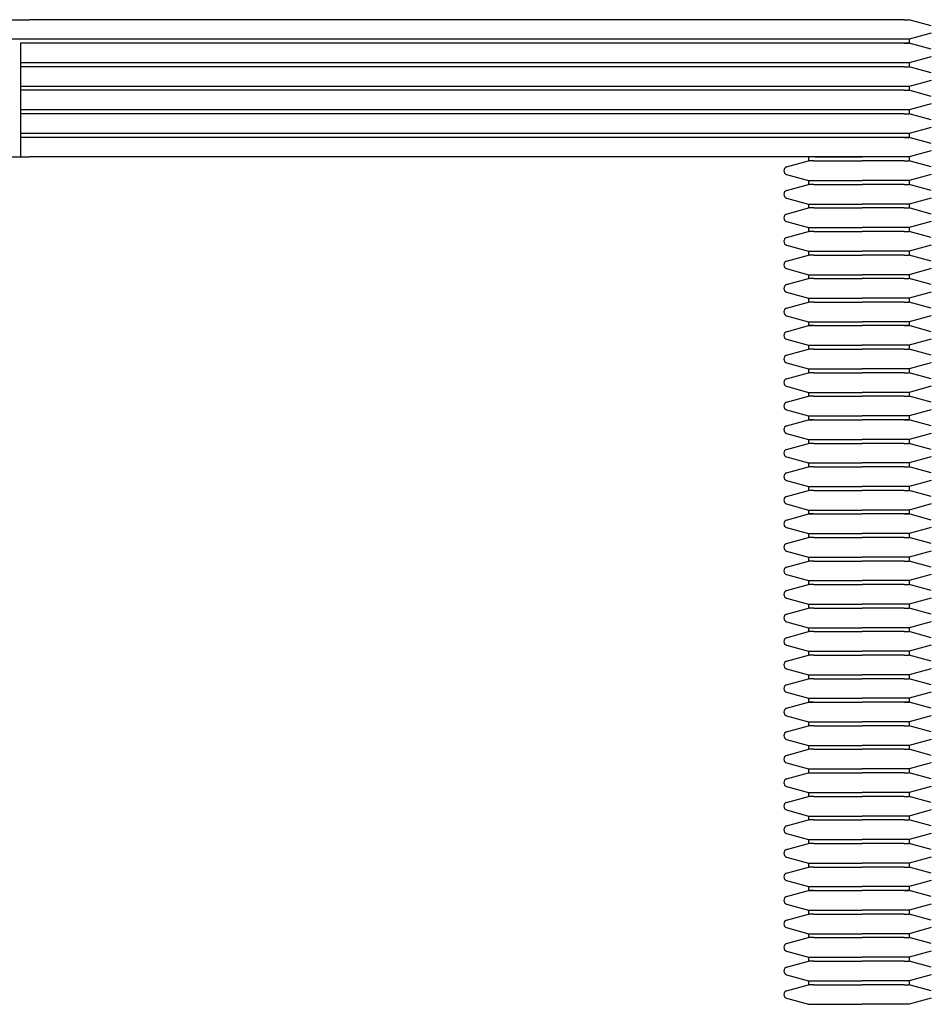
# Model space of a CAD drawing. Units: millimetres. Extents: x -139724 to -137664, y 9248 to 10610.
# Drawn here: x -139023 to -138326, y 9248 to 10001 of the extents above; entities that cross this region are included whole.
import ezdxf

# ---------------------------------------------------------------- set-up
doc = ezdxf.new("R2010")
doc.units = ezdxf.units.MM

msp = doc.modelspace()

# ---------------------------------------------------------------- linework, layer by layer
for p, q in [((-139031.56, 10000.68), (-139015.56, 10000.68)), ((-138347.56, 10000.68), (-139015.56, 10000.68)), ((-138346.56, 10000.68), (-138347.56, 10000.68)), ((-138346.56, 10000.68), (-138342.56, 10000.68)), ((-138325.72, 9996.06), (-138342.56, 10000.68)), ((-138342.56, 9985.68), (-139031.56, 9985.68)), ((-138325.72, 9990.3), (-138342.56, 9985.68)), ((-138342.56, 9985.68), (-138342.56, 9982.68)), ((-138347.56, 9982.68), (-139022.56, 9982.68)), ((-139022.56, 9982.68), (-139022.56, 9895.68)), ((-138346.56, 9982.68), (-138347.56, 9982.68)), ((-138346.56, 9982.68), (-138342.56, 9982.68)), ((-138342.56, 9982.68), (-138345.86, 9982.68)), ((-138325.72, 9978.06), (-138342.56, 9982.68)), ((-138325.72, 9972.3), (-138342.56, 9967.68)), ((-138342.56, 9967.68), (-139022.56, 9967.68)), ((-138347.56, 9964.68), (-139022.56, 9964.68)), ((-138346.56, 9964.68), (-138347.56, 9964.68)), ((-138346.56, 9964.68), (-138342.56, 9964.68)), ((-138342.56, 9967.68), (-138342.56, 9964.68)), ((-138325.72, 9960.06), (-138342.56, 9964.68)), ((-138342.56, 9949.68), (-139022.56, 9949.68)), ((-138325.72, 9954.3), (-138342.56, 9949.68)), ((-138342.56, 9949.68), (-138342.56, 9946.68)), ((-138347.56, 9946.68), (-139022.56, 9946.68)), ((-138346.56, 9946.68), (-138347.56, 9946.68)), ((-138346.56, 9946.68), (-138342.56, 9946.68)), ((-138325.72, 9942.06), (-138342.56, 9946.68)), ((-138325.72, 9936.3), (-138342.56, 9931.68)), ((-138342.56, 9931.68), (-139022.56, 9931.68)), ((-138347.56, 9928.68), (-139022.56, 9928.68)), ((-138346.56, 9928.68), (-138347.56, 9928.68)), ((-138346.56, 9928.68), (-138342.56, 9928.68)), ((-138342.56, 9931.68), (-138342.56, 9928.68)), ((-138325.72, 9924.06), (-138342.56, 9928.68)), ((-138325.72, 9918.3), (-138342.56, 9913.68)), ((-138342.56, 9913.68), (-139022.56, 9913.68)), ((-138347.56, 9910.68), (-139022.56, 9910.68)), ((-138346.56, 9910.68), (-138347.56, 9910.68)), ((-138346.56, 9910.68), (-138342.56, 9910.68)), ((-138342.56, 9910.68), (-138345.86, 9910.68)), ((-138342.56, 9913.68), (-138342.56, 9910.68)), ((-138325.72, 9906.06), (-138342.56, 9910.68)), ((-139031.56, 9895.68), (-139015.56, 9895.68)), ((-139031.56, 9895.68), (-139015.56, 9895.68)), ((-138342.56, 9895.68), (-139015.56, 9895.68)), ((-138419.56, 9895.68), (-138419.56, 9892.68)), ((-138414.56, 9895.68), (-138378.56, 9895.68)), ((-138342.56, 9895.68), (-138378.56, 9895.68)), ((-138325.72, 9900.3), (-138342.56, 9895.68)), ((-138342.56, 9895.68), (-138342.56, 9892.68)), ((-138436.4, 9888.06), (-138419.56, 9892.68)), ((-138415.56, 9892.68), (-138419.56, 9892.68)), ((-138415.56, 9892.68), (-138414.56, 9892.68)), ((-138414.56, 9892.68), (-138378.56, 9892.68)), ((-138347.56, 9892.68), (-138378.56, 9892.68)), ((-138346.56, 9892.68), (-138347.56, 9892.68)), ((-138346.56, 9892.68), (-138342.56, 9892.68)), ((-138325.72, 9888.06), (-138342.56, 9892.68)), ((-138436.4, 9882.3), (-138419.56, 9877.68)), ((-138325.72, 9882.3), (-138342.56, 9877.68)), ((-138436.4, 9870.06), (-138419.56, 9874.68)), ((-138419.56, 9877.68), (-138419.56, 9874.68)), ((-138419.56, 9877.68), (-138378.56, 9877.68)), ((-138415.56, 9874.68), (-138419.56, 9874.68)), ((-138415.56, 9874.68), (-138414.56, 9874.68)), ((-138414.56, 9874.68), (-138378.56, 9874.68)), ((-138342.56, 9877.68), (-138378.56, 9877.68)), ((-138347.56, 9874.68), (-138378.56, 9874.68)), ((-138346.56, 9874.68), (-138347.56, 9874.68)), ((-138346.56, 9874.68), (-138342.56, 9874.68)), ((-138342.56, 9877.68), (-138342.56, 9874.68)), ((-138325.72, 9870.06), (-138342.56, 9874.68)), ((-138436.4, 9864.3), (-138419.56, 9859.68)), ((-138419.56, 9859.68), (-138419.56, 9856.68)), ((-138419.56, 9859.68), (-138378.56, 9859.68)), ((-138342.56, 9859.68), (-138378.56, 9859.68)), ((-138325.72, 9864.3), (-138342.56, 9859.68)), ((-138342.56, 9859.68), (-138342.56, 9856.68)), ((-138436.4, 9852.06), (-138419.56, 9856.68)), ((-138415.56, 9856.68), (-138419.56, 9856.68)), ((-138415.56, 9856.68), (-138414.56, 9856.68)), ((-138414.56, 9856.68), (-138378.56, 9856.68)), ((-138347.56, 9856.68), (-138378.56, 9856.68)), ((-138346.56, 9856.68), (-138347.56, 9856.68)), ((-138346.56, 9856.68), (-138342.56, 9856.68)), ((-138325.72, 9852.06), (-138342.56, 9856.68)), ((-138436.4, 9846.3), (-138419.56, 9841.68)), ((-138325.72, 9846.3), (-138342.56, 9841.68)), ((-138436.4, 9834.06), (-138419.56, 9838.68)), ((-138419.56, 9841.68), (-138378.56, 9841.68)), ((-138419.56, 9841.68), (-138419.56, 9838.68)), ((-138415.56, 9838.68), (-138419.56, 9838.68)), ((-138415.56, 9838.68), (-138419.56, 9838.68)), ((-138415.56, 9838.68), (-138414.56, 9838.68)), ((-138415.56, 9838.68), (-138414.56, 9838.68)), ((-138414.56, 9838.68), (-138378.56, 9838.68)), ((-138342.56, 9841.68), (-138378.56, 9841.68)), ((-138347.56, 9838.68), (-138378.56, 9838.68)), ((-138346.56, 9838.68), (-138347.56, 9838.68)), ((-138346.56, 9838.68), (-138347.56, 9838.68)), ((-138346.56, 9838.68), (-138342.56, 9838.68)), ((-138346.56, 9838.68), (-138342.56, 9838.68)), ((-138342.56, 9841.68), (-138342.56, 9838.68)), ((-138325.72, 9834.06), (-138342.56, 9838.68)), ((-138436.4, 9828.3), (-138419.56, 9823.68)), ((-138325.72, 9828.3), (-138342.56, 9823.68)), ((-138436.4, 9816.06), (-138419.56, 9820.68)), ((-138419.56, 9823.68), (-138419.56, 9820.68)), ((-138419.56, 9823.68), (-138378.56, 9823.68)), ((-138415.56, 9820.68), (-138419.56, 9820.68)), ((-138415.56, 9820.68), (-138414.56, 9820.68)), ((-138414.56, 9820.68), (-138378.56, 9820.68)), ((-138342.56, 9823.68), (-138378.56, 9823.68)), ((-138347.56, 9820.68), (-138378.56, 9820.68)), ((-138346.56, 9820.68), (-138347.56, 9820.68)), ((-138346.56, 9820.68), (-138342.56, 9820.68)), ((-138342.56, 9823.68), (-138342.56, 9820.68)), ((-138325.72, 9816.06), (-138342.56, 9820.68)), ((-138436.4, 9810.3), (-138419.56, 9805.68)), ((-138419.56, 9805.68), (-138419.56, 9802.68)), ((-138419.56, 9805.68), (-138378.56, 9805.68)), ((-138342.56, 9805.68), (-138378.56, 9805.68)), ((-138325.72, 9810.3), (-138342.56, 9805.68)), ((-138342.56, 9805.68), (-138342.56, 9802.68)), ((-138436.4, 9798.06), (-138419.56, 9802.68)), ((-138415.56, 9802.68), (-138419.56, 9802.68)), ((-138415.56, 9802.68), (-138414.56, 9802.68)), ((-138414.56, 9802.68), (-138378.56, 9802.68)), ((-138347.56, 9802.68), (-138378.56, 9802.68)), ((-138346.56, 9802.68), (-138347.56, 9802.68)), ((-138346.56, 9802.68), (-138342.56, 9802.68)), ((-138325.72, 9798.06), (-138342.56, 9802.68)), ((-138436.4, 9792.3), (-138419.56, 9787.68)), ((-138325.72, 9792.3), (-138342.56, 9787.68)), ((-138436.4, 9780.06), (-138419.56, 9784.68)), ((-138419.56, 9787.68), (-138419.56, 9784.68)), ((-138419.56, 9787.68), (-138378.56, 9787.68)), ((-138415.56, 9784.68), (-138419.56, 9784.68)), ((-138415.56, 9784.68), (-138414.56, 9784.68)), ((-138414.56, 9784.68), (-138378.56, 9784.68)), ((-138342.56, 9787.68), (-138378.56, 9787.68)), ((-138347.56, 9784.68), (-138378.56, 9784.68)), ((-138346.56, 9784.68), (-138347.56, 9784.68)), ((-138346.56, 9784.68), (-138342.56, 9784.68)), ((-138342.56, 9787.68), (-138342.56, 9784.68)), ((-138325.72, 9780.06), (-138342.56, 9784.68)), ((-138436.4, 9774.3), (-138419.56, 9769.68)), ((-138325.72, 9774.3), (-138342.56, 9769.68)), ((-138436.4, 9762.06), (-138419.56, 9766.68)), ((-138419.56, 9769.68), (-138419.56, 9766.68)), ((-138419.56, 9769.68), (-138378.56, 9769.68)), ((-138419.56, 9766.68), (-138416.26, 9766.68)), ((-138415.56, 9766.68), (-138419.56, 9766.68)), ((-138415.56, 9766.68), (-138414.56, 9766.68)), ((-138414.56, 9766.68), (-138378.56, 9766.68)), ((-138342.56, 9769.68), (-138378.56, 9769.68)), ((-138347.56, 9766.68), (-138378.56, 9766.68)), ((-138346.56, 9766.68), (-138347.56, 9766.68)), ((-138346.56, 9766.68), (-138342.56, 9766.68)), ((-138342.56, 9766.68), (-138345.86, 9766.68)), ((-138342.56, 9769.68), (-138342.56, 9766.68)), ((-138325.72, 9762.06), (-138342.56, 9766.68)), ((-138436.4, 9756.3), (-138419.56, 9751.68)), ((-138419.56, 9751.68), (-138419.56, 9748.68)), ((-138419.56, 9751.68), (-138378.56, 9751.68)), ((-138342.56, 9751.68), (-138378.56, 9751.68)), ((-138325.72, 9756.3), (-138342.56, 9751.68)), ((-138342.56, 9751.68), (-138342.56, 9748.68)), ((-138436.4, 9744.06), (-138419.56, 9748.68)), ((-138415.56, 9748.68), (-138419.56, 9748.68)), ((-138415.56, 9748.68), (-138414.56, 9748.68)), ((-138414.56, 9748.68), (-138378.56, 9748.68)), ((-138347.56, 9748.68), (-138378.56, 9748.68)), ((-138346.56, 9748.68), (-138347.56, 9748.68)), ((-138346.56, 9748.68), (-138342.56, 9748.68)), ((-138325.72, 9744.06), (-138342.56, 9748.68)), ((-138436.4, 9738.3), (-138419.56, 9733.68)), ((-138325.72, 9738.3), (-138342.56, 9733.68)), ((-138436.4, 9726.06), (-138419.56, 9730.68)), ((-138419.56, 9733.68), (-138419.56, 9730.68)), ((-138419.56, 9733.68), (-138378.56, 9733.68)), ((-138415.56, 9730.68), (-138419.56, 9730.68)), ((-138415.56, 9730.68), (-138414.56, 9730.68)), ((-138414.56, 9730.68), (-138378.56, 9730.68)), ((-138342.56, 9733.68), (-138378.56, 9733.68)), ((-138347.56, 9730.68), (-138378.56, 9730.68)), ((-138346.56, 9730.68), (-138347.56, 9730.68)), ((-138346.56, 9730.68), (-138342.56, 9730.68)), ((-138342.56, 9733.68), (-138342.56, 9730.68)), ((-138325.72, 9726.06), (-138342.56, 9730.68)), ((-138436.4, 9720.3), (-138419.56, 9715.68)), ((-138419.56, 9715.68), (-138419.56, 9712.68)), ((-138419.56, 9715.68), (-138378.56, 9715.68)), ((-138342.56, 9715.68), (-138378.56, 9715.68)), ((-138325.72, 9720.3), (-138342.56, 9715.68)), ((-138342.56, 9715.68), (-138342.56, 9712.68)), ((-138436.4, 9708.06), (-138419.56, 9712.68)), ((-138415.56, 9712.68), (-138419.56, 9712.68)), ((-138415.56, 9712.68), (-138414.56, 9712.68)), ((-138414.56, 9712.68), (-138378.56, 9712.68)), ((-138347.56, 9712.68), (-138378.56, 9712.68)), ((-138346.56, 9712.68), (-138347.56, 9712.68)), ((-138346.56, 9712.68), (-138342.56, 9712.68)), ((-138325.72, 9708.06), (-138342.56, 9712.68)), ((-138436.4, 9702.3), (-138419.56, 9697.68)), ((-138325.72, 9702.3), (-138342.56, 9697.68)), ((-138436.4, 9690.06), (-138419.56, 9694.68)), ((-138419.56, 9697.68), (-138419.56, 9694.68)), ((-138419.56, 9697.68), (-138378.56, 9697.68)), ((-138419.56, 9694.68), (-138416.26, 9694.68)), ((-138415.56, 9694.68), (-138419.56, 9694.68)), ((-138415.56, 9694.68), (-138414.56, 9694.68)), ((-138414.56, 9694.68), (-138378.56, 9694.68)), ((-138342.56, 9697.68), (-138378.56, 9697.68)), ((-138347.56, 9694.68), (-138378.56, 9694.68)), ((-138346.56, 9694.68), (-138347.56, 9694.68)), ((-138346.56, 9694.68), (-138342.56, 9694.68)), ((-138342.56, 9694.68), (-138345.86, 9694.68)), ((-138342.56, 9697.68), (-138342.56, 9694.68)), ((-138325.72, 9690.06), (-138342.56, 9694.68)), ((-138436.4, 9684.3), (-138419.56, 9679.68)), ((-138325.72, 9684.3), (-138342.56, 9679.68)), ((-138436.4, 9672.06), (-138419.56, 9676.68)), ((-138419.56, 9679.68), (-138419.56, 9676.68)), ((-138419.56, 9679.68), (-138378.56, 9679.68)), ((-138415.56, 9676.68), (-138419.56, 9676.68)), ((-138415.56, 9676.68), (-138414.56, 9676.68)), ((-138414.56, 9676.68), (-138378.56, 9676.68)), ((-138342.56, 9679.68), (-138378.56, 9679.68)), ((-138347.56, 9676.68), (-138378.56, 9676.68)), ((-138346.56, 9676.68), (-138347.56, 9676.68)), ((-138346.56, 9676.68), (-138342.56, 9676.68)), ((-138342.56, 9679.68), (-138342.56, 9676.68)), ((-138325.72, 9672.06), (-138342.56, 9676.68)), ((-138436.4, 9666.3), (-138419.56, 9661.68)), ((-138419.56, 9661.68), (-138419.56, 9658.68)), ((-138419.56, 9661.68), (-138378.56, 9661.68)), ((-138342.56, 9661.68), (-138378.56, 9661.68)), ((-138325.72, 9666.3), (-138342.56, 9661.68)), ((-138342.56, 9661.68), (-138342.56, 9658.68)), ((-138436.4, 9654.06), (-138419.56, 9658.68)), ((-138415.56, 9658.68), (-138419.56, 9658.68)), ((-138415.56, 9658.68), (-138414.56, 9658.68)), ((-138414.56, 9658.68), (-138378.56, 9658.68)), ((-138347.56, 9658.68), (-138378.56, 9658.68)), ((-138346.56, 9658.68), (-138347.56, 9658.68)), ((-138346.56, 9658.68), (-138342.56, 9658.68)), ((-138325.72, 9654.06), (-138342.56, 9658.68)), ((-138436.4, 9648.3), (-138419.56, 9643.68)), ((-138325.72, 9648.3), (-138342.56, 9643.68)), ((-138436.4, 9636.06), (-138419.56, 9640.68)), ((-138419.56, 9643.68), (-138419.56, 9640.68)), ((-138419.56, 9643.68), (-138378.56, 9643.68)), ((-138415.56, 9640.68), (-138419.56, 9640.68)), ((-138415.56, 9640.68), (-138414.56, 9640.68)), ((-138414.56, 9640.68), (-138378.56, 9640.68)), ((-138342.56, 9643.68), (-138378.56, 9643.68)), ((-138347.56, 9640.68), (-138378.56, 9640.68)), ((-138346.56, 9640.68), (-138347.56, 9640.68)), ((-138346.56, 9640.68), (-138342.56, 9640.68)), ((-138342.56, 9643.68), (-138342.56, 9640.68)), ((-138325.72, 9636.06), (-138342.56, 9640.68)), ((-138436.4, 9630.3), (-138419.56, 9625.68)), ((-138419.56, 9625.68), (-138378.56, 9625.68)), ((-138419.56, 9625.68), (-138419.56, 9622.68)), ((-138342.56, 9625.68), (-138378.56, 9625.68)), ((-138325.72, 9630.3), (-138342.56, 9625.68)), ((-138342.56, 9625.68), (-138342.56, 9622.68)), ((-138436.4, 9618.06), (-138419.56, 9622.68)), ((-138419.56, 9622.68), (-138416.26, 9622.68)), ((-138415.56, 9622.68), (-138419.56, 9622.68)), ((-138415.56, 9622.68), (-138419.56, 9622.68)), ((-138415.56, 9622.68), (-138414.56, 9622.68)), ((-138415.56, 9622.68), (-138414.56, 9622.68)), ((-138414.56, 9622.68), (-138378.56, 9622.68)), ((-138347.56, 9622.68), (-138378.56, 9622.68)), ((-138346.56, 9622.68), (-138347.56, 9622.68)), ((-138346.56, 9622.68), (-138347.56, 9622.68)), ((-138346.56, 9622.68), (-138342.56, 9622.68)), ((-138346.56, 9622.68), (-138342.56, 9622.68)), ((-138342.56, 9622.68), (-138345.86, 9622.68)), ((-138325.72, 9618.06), (-138342.56, 9622.68)), ((-138436.4, 9612.3), (-138419.56, 9607.68)), ((-138325.72, 9612.3), (-138342.56, 9607.68)), ((-138436.4, 9600.06), (-138419.56, 9604.68)), ((-138419.56, 9607.68), (-138419.56, 9604.68)), ((-138419.56, 9607.68), (-138378.56, 9607.68)), ((-138415.56, 9604.68), (-138419.56, 9604.68)), ((-138415.56, 9604.68), (-138414.56, 9604.68)), ((-138414.56, 9604.68), (-138378.56, 9604.68)), ((-138342.56, 9607.68), (-138378.56, 9607.68)), ((-138347.56, 9604.68), (-138378.56, 9604.68)), ((-138346.56, 9604.68), (-138347.56, 9604.68)), ((-138346.56, 9604.68), (-138342.56, 9604.68)), ((-138342.56, 9607.68), (-138342.56, 9604.68)), ((-138325.72, 9600.06), (-138342.56, 9604.68)), ((-138436.4, 9594.3), (-138419.56, 9589.68)), ((-138325.72, 9594.3), (-138342.56, 9589.68)), ((-138436.4, 9582.06), (-138419.56, 9586.68)), ((-138419.56, 9589.68), (-138419.56, 9586.68)), ((-138419.56, 9589.68), (-138378.56, 9589.68)), ((-138415.56, 9586.68), (-138419.56, 9586.68)), ((-138415.56, 9586.68), (-138414.56, 9586.68)), ((-138414.56, 9586.68), (-138378.56, 9586.68)), ((-138342.56, 9589.68), (-138378.56, 9589.68)), ((-138347.56, 9586.68), (-138378.56, 9586.68)), ((-138346.56, 9586.68), (-138347.56, 9586.68)), ((-138346.56, 9586.68), (-138342.56, 9586.68)), ((-138342.56, 9589.68), (-138342.56, 9586.68)), ((-138325.72, 9582.06), (-138342.56, 9586.68)), ((-138436.4, 9576.3), (-138419.56, 9571.68)), ((-138419.56, 9571.68), (-138419.56, 9568.68)), ((-138419.56, 9571.68), (-138378.56, 9571.68)), ((-138342.56, 9571.68), (-138378.56, 9571.68)), ((-138325.72, 9576.3), (-138342.56, 9571.68)), ((-138342.56, 9571.68), (-138342.56, 9568.68)), ((-138436.4, 9564.06), (-138419.56, 9568.68)), ((-138415.56, 9568.68), (-138419.56, 9568.68)), ((-138415.56, 9568.68), (-138414.56, 9568.68)), ((-138414.56, 9568.68), (-138378.56, 9568.68)), ((-138347.56, 9568.68), (-138378.56, 9568.68)), ((-138346.56, 9568.68), (-138347.56, 9568.68)), ((-138346.56, 9568.68), (-138342.56, 9568.68)), ((-138325.72, 9564.06), (-138342.56, 9568.68)), ((-138436.4, 9558.3), (-138419.56, 9553.68)), ((-138325.72, 9558.3), (-138342.56, 9553.68)), ((-138436.4, 9546.06), (-138419.56, 9550.68)), ((-138419.56, 9553.68), (-138419.56, 9550.68)), ((-138419.56, 9553.68), (-138378.56, 9553.68)), ((-138415.56, 9550.68), (-138419.56, 9550.68)), ((-138415.56, 9550.68), (-138414.56, 9550.68)), ((-138414.56, 9550.68), (-138378.56, 9550.68)), ((-138342.56, 9553.68), (-138378.56, 9553.68)), ((-138347.56, 9550.68), (-138378.56, 9550.68)), ((-138346.56, 9550.68), (-138347.56, 9550.68)), ((-138346.56, 9550.68), (-138342.56, 9550.68)), ((-138342.56, 9553.68), (-138342.56, 9550.68)), ((-138325.72, 9546.06), (-138342.56, 9550.68)), ((-138436.4, 9540.3), (-138419.56, 9535.68)), ((-138419.56, 9535.68), (-138419.56, 9532.68)), ((-138419.56, 9535.68), (-138378.56, 9535.68)), ((-138342.56, 9535.68), (-138378.56, 9535.68)), ((-138325.72, 9540.3), (-138342.56, 9535.68)), ((-138342.56, 9535.68), (-138342.56, 9532.68)), ((-138436.4, 9528.06), (-138419.56, 9532.68)), ((-138415.56, 9532.68), (-138419.56, 9532.68)), ((-138415.56, 9532.68), (-138414.56, 9532.68)), ((-138414.56, 9532.68), (-138378.56, 9532.68)), ((-138347.56, 9532.68), (-138378.56, 9532.68)), ((-138346.56, 9532.68), (-138347.56, 9532.68)), ((-138346.56, 9532.68), (-138342.56, 9532.68)), ((-138325.72, 9528.06), (-138342.56, 9532.68)), ((-138436.4, 9522.3), (-138419.56, 9517.68)), ((-138325.72, 9522.3), (-138342.56, 9517.68)), ((-138436.4, 9510.06), (-138419.56, 9514.68)), ((-138419.56, 9517.68), (-138419.56, 9514.68)), ((-138419.56, 9517.68), (-138378.56, 9517.68)), ((-138415.56, 9514.68), (-138419.56, 9514.68)), ((-138415.56, 9514.68), (-138414.56, 9514.68)), ((-138414.56, 9514.68), (-138378.56, 9514.68)), ((-138342.56, 9517.68), (-138378.56, 9517.68)), ((-138347.56, 9514.68), (-138378.56, 9514.68)), ((-138346.56, 9514.68), (-138347.56, 9514.68)), ((-138346.56, 9514.68), (-138342.56, 9514.68)), ((-138342.56, 9517.68), (-138342.56, 9514.68)), ((-138325.72, 9510.06), (-138342.56, 9514.68)), ((-138436.4, 9504.3), (-138419.56, 9499.68)), ((-138325.72, 9504.3), (-138342.56, 9499.68)), ((-138436.4, 9492.06), (-138419.56, 9496.68)), ((-138419.56, 9499.68), (-138419.56, 9496.68)), ((-138419.56, 9499.68), (-138378.56, 9499.68)), ((-138415.56, 9496.68), (-138419.56, 9496.68)), ((-138415.56, 9496.68), (-138414.56, 9496.68)), ((-138414.56, 9496.68), (-138378.56, 9496.68)), ((-138342.56, 9499.68), (-138378.56, 9499.68)), ((-138347.56, 9496.68), (-138378.56, 9496.68)), ((-138346.56, 9496.68), (-138347.56, 9496.68)), ((-138346.56, 9496.68), (-138342.56, 9496.68)), ((-138342.56, 9499.68), (-138342.56, 9496.68)), ((-138325.72, 9492.06), (-138342.56, 9496.68)), ((-138436.4, 9486.3), (-138419.56, 9481.68)), ((-138419.56, 9481.68), (-138419.56, 9478.68)), ((-138419.56, 9481.68), (-138378.56, 9481.68)), ((-138342.56, 9481.68), (-138378.56, 9481.68)), ((-138325.72, 9486.3), (-138342.56, 9481.68)), ((-138342.56, 9481.68), (-138342.56, 9478.68)), ((-138436.4, 9474.06), (-138419.56, 9478.68)), ((-138419.56, 9478.68), (-138416.26, 9478.68)), ((-138415.56, 9478.68), (-138419.56, 9478.68)), ((-138415.56, 9478.68), (-138414.56, 9478.68)), ((-138414.56, 9478.68), (-138378.56, 9478.68)), ((-138347.56, 9478.68), (-138378.56, 9478.68)), ((-138346.56, 9478.68), (-138347.56, 9478.68)), ((-138346.56, 9478.68), (-138342.56, 9478.68)), ((-138342.56, 9478.68), (-138345.86, 9478.68)), ((-138325.72, 9474.06), (-138342.56, 9478.68)), ((-138436.4, 9468.3), (-138419.56, 9463.68)), ((-138325.72, 9468.3), (-138342.56, 9463.68)), ((-138436.4, 9456.06), (-138419.56, 9460.68)), ((-138419.56, 9463.68), (-138419.56, 9460.68)), ((-138419.56, 9463.68), (-138378.56, 9463.68)), ((-138415.56, 9460.68), (-138419.56, 9460.68)), ((-138415.56, 9460.68), (-138414.56, 9460.68)), ((-138414.56, 9460.68), (-138378.56, 9460.68)), ((-138342.56, 9463.68), (-138378.56, 9463.68)), ((-138347.56, 9460.68), (-138378.56, 9460.68)), ((-138346.56, 9460.68), (-138347.56, 9460.68)), ((-138346.56, 9460.68), (-138342.56, 9460.68)), ((-138342.56, 9463.68), (-138342.56, 9460.68)), ((-138325.72, 9456.06), (-138342.56, 9460.68)), ((-138436.4, 9450.3), (-138419.56, 9445.68)), ((-138325.72, 9450.3), (-138342.56, 9445.68)), ((-138436.4, 9438.06), (-138419.56, 9442.68)), ((-138419.56, 9445.68), (-138419.56, 9442.68)), ((-138419.56, 9445.68), (-138378.56, 9445.68)), ((-138415.56, 9442.68), (-138419.56, 9442.68)), ((-138415.56, 9442.68), (-138414.56, 9442.68)), ((-138414.56, 9442.68), (-138378.56, 9442.68)), ((-138342.56, 9445.68), (-138378.56, 9445.68)), ((-138347.56, 9442.68), (-138378.56, 9442.68)), ((-138346.56, 9442.68), (-138347.56, 9442.68)), ((-138346.56, 9442.68), (-138342.56, 9442.68)), ((-138342.56, 9445.68), (-138342.56, 9442.68)), ((-138325.72, 9438.06), (-138342.56, 9442.68)), ((-138436.4, 9432.3), (-138419.56, 9427.68)), ((-138419.56, 9427.68), (-138378.56, 9427.68)), ((-138419.56, 9427.68), (-138419.56, 9424.68)), ((-138342.56, 9427.68), (-138378.56, 9427.68)), ((-138325.72, 9432.3), (-138342.56, 9427.68)), ((-138342.56, 9427.68), (-138342.56, 9424.68)), ((-138436.4, 9420.06), (-138419.56, 9424.68)), ((-138419.56, 9424.68), (-138378.56, 9424.68)), ((-138347.56, 9424.68), (-138378.56, 9424.68)), ((-138346.56, 9424.68), (-138347.56, 9424.68)), ((-138346.56, 9424.68), (-138342.56, 9424.68)), ((-138325.72, 9420.06), (-138342.56, 9424.68)), ((-138436.4, 9414.3), (-138419.56, 9409.68)), ((-138325.72, 9414.3), (-138342.56, 9409.68)), ((-138436.4, 9402.06), (-138419.56, 9406.68)), ((-138419.56, 9409.68), (-138378.56, 9409.68)), ((-138419.56, 9409.68), (-138419.56, 9406.68)), ((-138415.56, 9406.68), (-138419.56, 9406.68)), ((-138415.56, 9406.68), (-138419.56, 9406.68)), ((-138415.56, 9406.68), (-138414.56, 9406.68)), ((-138415.56, 9406.68), (-138414.56, 9406.68)), ((-138414.56, 9406.68), (-138378.56, 9406.68)), ((-138342.56, 9409.68), (-138378.56, 9409.68)), ((-138347.56, 9406.68), (-138378.56, 9406.68)), ((-138346.56, 9406.68), (-138347.56, 9406.68)), ((-138346.56, 9406.68), (-138347.56, 9406.68)), ((-138346.56, 9406.68), (-138342.56, 9406.68)), ((-138346.56, 9406.68), (-138342.56, 9406.68)), ((-138342.56, 9409.68), (-138342.56, 9406.68)), ((-138325.72, 9402.06), (-138342.56, 9406.68)), ((-138436.4, 9396.3), (-138419.56, 9391.68)), ((-138419.56, 9391.68), (-138419.56, 9388.68)), ((-138419.56, 9391.68), (-138378.56, 9391.68)), ((-138342.56, 9391.68), (-138378.56, 9391.68)), ((-138325.72, 9396.3), (-138342.56, 9391.68)), ((-138342.56, 9391.68), (-138342.56, 9388.68)), ((-138436.4, 9384.06), (-138419.56, 9388.68)), ((-138415.56, 9388.68), (-138419.56, 9388.68)), ((-138415.56, 9388.68), (-138414.56, 9388.68)), ((-138414.56, 9388.68), (-138378.56, 9388.68)), ((-138347.56, 9388.68), (-138378.56, 9388.68)), ((-138346.56, 9388.68), (-138347.56, 9388.68)), ((-138346.56, 9388.68), (-138342.56, 9388.68)), ((-138325.72, 9384.06), (-138342.56, 9388.68)), ((-138436.4, 9378.3), (-138419.56, 9373.68)), ((-138325.72, 9378.3), (-138342.56, 9373.68)), ((-138436.4, 9366.06), (-138419.56, 9370.68)), ((-138419.56, 9373.68), (-138419.56, 9370.68)), ((-138419.56, 9373.68), (-138378.56, 9373.68)), ((-138415.56, 9370.68), (-138419.56, 9370.68)), ((-138415.56, 9370.68), (-138414.56, 9370.68)), ((-138414.56, 9370.68), (-138378.56, 9370.68)), ((-138342.56, 9373.68), (-138378.56, 9373.68)), ((-138347.56, 9370.68), (-138378.56, 9370.68)), ((-138346.56, 9370.68), (-138347.56, 9370.68)), ((-138346.56, 9370.68), (-138342.56, 9370.68)), ((-138342.56, 9373.68), (-138342.56, 9370.68)), ((-138325.72, 9366.06), (-138342.56, 9370.68)), ((-138436.4, 9360.3), (-138419.56, 9355.68)), ((-138325.72, 9360.3), (-138342.56, 9355.68)), ((-138436.4, 9348.06), (-138419.56, 9352.68)), ((-138419.56, 9355.68), (-138419.56, 9352.68)), ((-138419.56, 9355.68), (-138378.56, 9355.68)), ((-138415.56, 9352.68), (-138419.56, 9352.68)), ((-138415.56, 9352.68), (-138414.56, 9352.68)), ((-138414.56, 9352.68), (-138378.56, 9352.68)), ((-138342.56, 9355.68), (-138378.56, 9355.68)), ((-138347.56, 9352.68), (-138378.56, 9352.68)), ((-138346.56, 9352.68), (-138347.56, 9352.68)), ((-138346.56, 9352.68), (-138342.56, 9352.68)), ((-138342.56, 9355.68), (-138342.56, 9352.68)), ((-138325.72, 9348.06), (-138342.56, 9352.68)), ((-138436.4, 9342.3), (-138419.56, 9337.68)), ((-138419.56, 9337.68), (-138419.56, 9334.68)), ((-138419.56, 9337.68), (-138378.56, 9337.68)), ((-138342.56, 9337.68), (-138378.56, 9337.68)), ((-138325.72, 9342.3), (-138342.56, 9337.68)), ((-138342.56, 9337.68), (-138342.56, 9334.68)), ((-138436.4, 9330.06), (-138419.56, 9334.68)), ((-138419.56, 9334.68), (-138416.26, 9334.68)), ((-138415.56, 9334.68), (-138419.56, 9334.68)), ((-138415.56, 9334.68), (-138419.56, 9334.68)), ((-138415.56, 9334.68), (-138414.56, 9334.68)), ((-138415.56, 9334.68), (-138414.56, 9334.68)), ((-138414.56, 9334.68), (-138378.56, 9334.68)), ((-138414.56, 9334.68), (-138378.56, 9334.68)), ((-138347.56, 9334.68), (-138378.56, 9334.68)), ((-138347.56, 9334.68), (-138378.56, 9334.68)), ((-138346.56, 9334.68), (-138347.56, 9334.68)), ((-138346.56, 9334.68), (-138347.56, 9334.68)), ((-138346.56, 9334.68), (-138342.56, 9334.68)), ((-138346.56, 9334.68), (-138342.56, 9334.68)), ((-138342.56, 9334.68), (-138345.86, 9334.68)), ((-138325.72, 9330.06), (-138342.56, 9334.68)), ((-138436.4, 9324.3), (-138419.56, 9319.68)), ((-138325.72, 9324.3), (-138342.56, 9319.68)), ((-138436.4, 9312.06), (-138419.56, 9316.68)), ((-138419.56, 9319.68), (-138419.56, 9316.68)), ((-138419.56, 9319.68), (-138378.56, 9319.68)), ((-138415.56, 9316.68), (-138419.56, 9316.68)), ((-138415.56, 9316.68), (-138414.56, 9316.68)), ((-138414.56, 9316.68), (-138378.56, 9316.68)), ((-138342.56, 9319.68), (-138378.56, 9319.68)), ((-138347.56, 9316.68), (-138378.56, 9316.68)), ((-138346.56, 9316.68), (-138347.56, 9316.68)), ((-138346.56, 9316.68), (-138342.56, 9316.68)), ((-138342.56, 9319.68), (-138342.56, 9316.68)), ((-138325.72, 9312.06), (-138342.56, 9316.68)), ((-138436.4, 9306.3), (-138419.56, 9301.68)), ((-138419.56, 9301.68), (-138419.56, 9298.68)), ((-138419.56, 9301.68), (-138378.56, 9301.68)), ((-138342.56, 9301.68), (-138378.56, 9301.68)), ((-138325.72, 9306.3), (-138342.56, 9301.68)), ((-138342.56, 9301.68), (-138342.56, 9298.68)), ((-138436.4, 9294.06), (-138419.56, 9298.68)), ((-138415.56, 9298.68), (-138419.56, 9298.68)), ((-138415.56, 9298.68), (-138414.56, 9298.68)), ((-138414.56, 9298.68), (-138378.56, 9298.68)), ((-138347.56, 9298.68), (-138378.56, 9298.68)), ((-138346.56, 9298.68), (-138347.56, 9298.68)), ((-138346.56, 9298.68), (-138342.56, 9298.68)), ((-138325.72, 9294.06), (-138342.56, 9298.68)), ((-138436.4, 9288.3), (-138419.56, 9283.68)), ((-138325.72, 9288.3), (-138342.56, 9283.68)), ((-138436.4, 9276.06), (-138419.56, 9280.68)), ((-138419.56, 9283.68), (-138419.56, 9280.68)), ((-138419.56, 9283.68), (-138378.56, 9283.68)), ((-138415.56, 9280.68), (-138419.56, 9280.68)), ((-138415.56, 9280.68), (-138414.56, 9280.68)), ((-138414.56, 9280.68), (-138378.56, 9280.68)), ((-138342.56, 9283.68), (-138378.56, 9283.68)), ((-138347.56, 9280.68), (-138378.56, 9280.68)), ((-138346.56, 9280.68), (-138347.56, 9280.68)), ((-138346.56, 9280.68), (-138342.56, 9280.68)), ((-138342.56, 9283.68), (-138342.56, 9280.68)), ((-138325.72, 9276.06), (-138342.56, 9280.68)), ((-138436.4, 9270.3), (-138419.56, 9265.68)), ((-138325.72, 9270.3), (-138342.56, 9265.68)), ((-138436.4, 9258.06), (-138419.56, 9262.68)), ((-138419.56, 9265.68), (-138378.56, 9265.68)), ((-138419.56, 9265.68), (-138419.56, 9262.68)), ((-138415.56, 9262.68), (-138419.56, 9262.68)), ((-138415.56, 9262.68), (-138419.56, 9262.68)), ((-138415.56, 9262.68), (-138414.56, 9262.68)), ((-138415.56, 9262.68), (-138414.56, 9262.68)), ((-138414.56, 9262.68), (-138378.56, 9262.68)), ((-138342.56, 9265.68), (-138378.56, 9265.68)), ((-138347.56, 9262.68), (-138378.56, 9262.68)), ((-138346.56, 9262.68), (-138347.56, 9262.68)), ((-138346.56, 9262.68), (-138347.56, 9262.68)), ((-138346.56, 9262.68), (-138342.56, 9262.68)), ((-138346.56, 9262.68), (-138342.56, 9262.68)), ((-138342.56, 9265.68), (-138342.56, 9262.68)), ((-138325.72, 9258.06), (-138342.56, 9262.68)), ((-138436.4, 9252.3), (-138419.56, 9247.68)), ((-138419.56, 9247.68), (-138378.56, 9247.68)), ((-138342.56, 9247.68), (-138378.56, 9247.68)), ((-138325.72, 9252.3), (-138342.56, 9247.68))]:
    msp.add_line(p, q)
for centre in [(-138435.56, 9885.18), (-138435.56, 9867.18), (-138435.56, 9849.18), (-138435.56, 9831.18), (-138435.56, 9813.18), (-138435.56, 9795.18), (-138435.56, 9777.18), (-138435.56, 9759.18), (-138435.56, 9741.18), (-138435.56, 9723.18), (-138435.56, 9705.18), (-138435.56, 9687.18), (-138435.56, 9669.18), (-138435.56, 9651.18), (-138435.56, 9633.18), (-138435.56, 9615.18), (-138435.56, 9597.18), (-138435.56, 9579.18), (-138435.56, 9561.18), (-138435.56, 9543.18), (-138435.56, 9525.18), (-138435.56, 9507.18), (-138435.56, 9489.18), (-138435.56, 9471.18), (-138435.56, 9453.18), (-138435.56, 9435.18), (-138435.56, 9417.18), (-138435.56, 9399.18), (-138435.56, 9381.18), (-138435.56, 9363.18), (-138435.56, 9345.18), (-138435.56, 9327.18), (-138435.56, 9309.18), (-138435.56, 9291.18), (-138435.56, 9273.18), (-138435.56, 9255.18)]:
    msp.add_arc(centre, 3, 106.2602, 253.7398)

doc.saveas('drawing.dxf')
